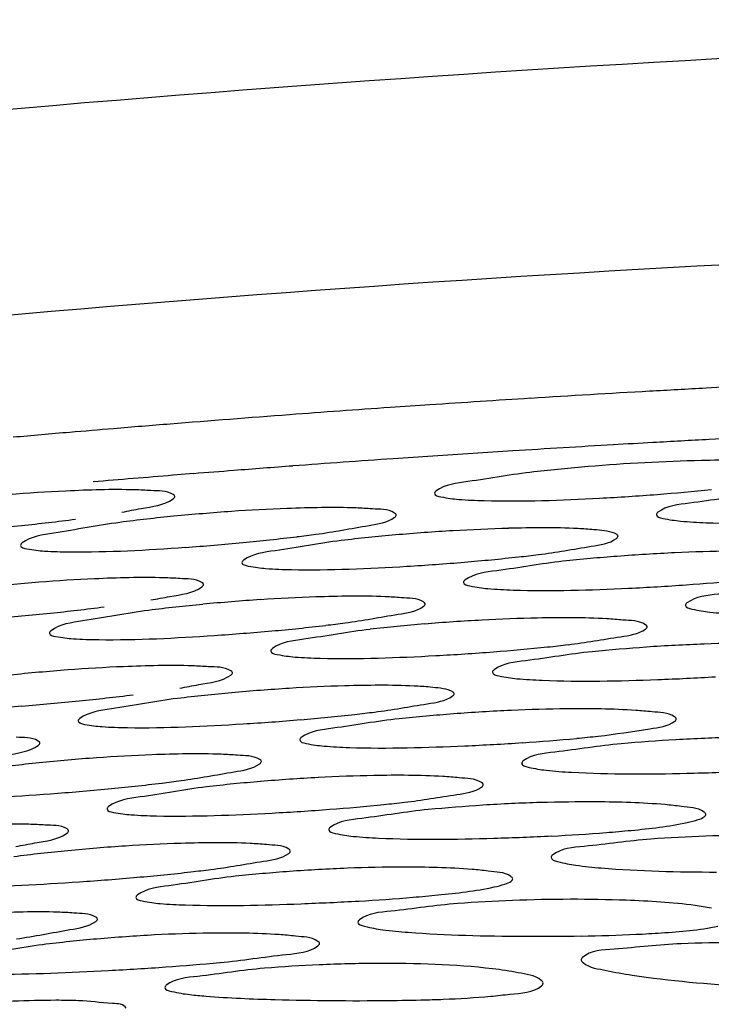
# Model space of a CAD drawing. Units: millimetres. Extents: x -1 to 1167, y -1 to 1651.
# Drawn here: x 657 to 658, y 1390 to 1391 of the extents above; entities that cross this region are included whole.
import ezdxf

# ---------------------------------------------------------------- set-up
doc = ezdxf.new("R2010")
doc.units = ezdxf.units.MM
doc.header["$LTSCALE"] = 107.555556
doc.layers.add('GEOM', color=7, linetype='CONTINUOUS')

msp = doc.modelspace()

# ---------------------------------------------------------------- linework, layer by layer
at = {"layer": 'GEOM', "color": 7, "linetype": 'CONTINUOUS'}
msp.add_line((657.2379, 1390.3844), (657.216, 1390.3827), dxfattribs=at)
for centre, radius, start, end in [((658.9188, 1369.2516), 21.2539, 93.22822, 93.56938), ((658.9138, 1369.3386), 21.1667, 93.06559, 93.22811), ((658.9109, 1369.3933), 21.112, 92.93928, 93.06558), ((658.9282, 1369.1037), 21.4021, 93.85639, 93.96996), ((658.9247, 1369.1564), 21.3493, 93.56932, 93.85646), ((658.9356, 1369.0013), 21.5048, 94.2562, 94.59433), ((658.9314, 1369.0587), 21.4473, 93.97002, 94.2562), ((658.9384, 1368.9666), 21.5396, 94.59427, 94.7547), ((658.9406, 1368.9407), 21.5656, 94.87904, 95.03914), ((658.9396, 1368.9518), 21.5544, 94.75469, 94.87904), ((658.8783, 1369.7525), 20.697, 92.73261, 93.02734), ((658.8863, 1369.6033), 20.8464, 93.19215, 93.30785), ((658.8833, 1369.6566), 20.793, 93.02723, 93.19217), ((658.8952, 1369.4555), 20.9945, 93.60034, 93.8329), ((658.8903, 1369.5336), 20.9162, 93.30795, 93.60039), ((658.9011, 1369.3692), 21.081, 93.94771, 94.23797), ((658.8982, 1369.4115), 21.0386, 93.83286, 93.94766), ((657.821, 1388.4202), 1.9785, 91.2757, 94.7611), ((658.9053, 1369.3123), 21.1379, 94.40862, 94.5243), ((658.9039, 1369.3305), 21.1197, 94.23792, 94.40863), ((657.8025, 1388.5891), 1.8086, 94.6197, 96.4534), ((658.9069, 1369.2928), 21.1575, 94.58403, 94.81422), ((657.1992, 1388.3565), 2.0118, 92.7659, 96.1976), ((657.5728, 1392.4121), 2.0557, 274.3858, 275.9966), ((657.5346, 1392.8721), 2.5173, 273.0578, 274.452), ((657.4262, 1388.2101), 2.1393, 93.9689, 95.6114), ((657.4078, 1388.4816), 1.8672, 92.171, 93.9847), ((656.8378, 1392.4316), 2.1134, 275.9058, 277.4692), ((657.3925, 1388.5283), 1.8194, 95.5371, 97.358), ((656.7883, 1392.8817), 2.5662, 274.6026, 275.9703), ((657.6375, 1388.2132), 2.1143, 93.3665, 95.0284), ((657.6222, 1388.4818), 1.8452, 91.5482, 93.382), ((657.0477, 1392.8716), 2.5718, 274.0457, 275.41), ((657.0938, 1392.4107), 2.1085, 275.3454, 276.9133), ((657.1671, 1391.7955), 1.4889, 276.9607, 277.7362), ((657.608, 1388.5218), 1.8043, 94.9537, 96.7911), ((657.8461, 1388.2245), 2.0782, 92.6823, 94.3735), ((657.8342, 1388.4894), 1.813, 90.8326, 92.6976), ((657.3118, 1392.8457), 2.5641, 273.4105, 274.779), ((657.3535, 1392.3746), 2.0911, 274.7138, 276.2961), ((657.4212, 1391.7505), 1.4634, 276.3429, 277.1742), ((657.8211, 1388.5212), 1.7805, 94.2979, 96.162), ((657.2372, 1388.149), 2.1265, 94.4092, 96.0619), ((657.217, 1388.4173), 1.8575, 92.6001, 94.4247), ((657.6174, 1392.3181), 2.0566, 274.0005, 275.6116), ((657.5809, 1392.7972), 2.5371, 272.6833, 274.0667), ((657.4471, 1388.1514), 2.1039, 93.7711, 95.4414), ((657.4301, 1388.4171), 1.8376, 91.9437, 93.7862), ((656.8692, 1392.3678), 2.1423, 275.8029, 277.345), ((657.4155, 1388.4583), 1.7953, 95.3662, 97.2122), ((656.8188, 1392.8349), 2.6121, 274.5232, 275.8666), ((657.6536, 1388.163), 2.0689, 93.0334, 94.7321), ((657.6401, 1388.4256), 1.806, 91.1751, 93.0482), ((657.084, 1392.8256), 2.6187, 273.8491, 275.1888), ((657.1302, 1392.3426), 2.1336, 275.1249, 276.6744), ((657.2034, 1391.7074), 1.4941, 276.7211, 277.5111), ((657.6269, 1388.4568), 1.774, 94.6562, 96.5263), ((657.3967, 1392.294), 2.1046, 274.3442, 275.917), ((657.4624, 1391.6491), 1.4564, 275.9632, 276.8256), ((657.8352, 1388.4643), 1.7399, 93.8423, 95.752), ((657.8565, 1388.187), 2.0181, 92.177, 93.9194), ((657.8471, 1388.4455), 1.7594, 90.2702, 92.1917), ((657.356, 1392.7914), 2.6037, 273.0614, 274.409), ((657.2599, 1388.0959), 2.0861, 94.2785, 95.9634), ((657.2409, 1388.3567), 1.8246, 92.4359, 94.2932), ((657.6353, 1392.7201), 2.5559, 272.1364, 273.51), ((657.4642, 1388.1071), 2.0533, 93.4833, 95.1949), ((657.4489, 1388.3655), 1.7945, 91.6112, 93.4974), ((656.9012, 1392.317), 2.1842, 275.6537, 277.166), ((657.4354, 1388.3979), 1.7611, 95.1185, 97.0013), ((656.8494, 1392.8112), 2.6812, 274.4078, 275.7162), ((657.6636, 1388.1333), 2.0019, 92.536, 94.2922), ((657.6527, 1388.3885), 1.7465, 90.6134, 92.5498), ((657.1237, 1392.8022), 2.6884, 273.5551, 274.8599), ((657.1703, 1392.2829), 2.1671, 274.7969, 276.3227), ((657.2428, 1391.6175), 1.4977, 276.3686, 277.1814), ((657.6408, 1388.4049), 1.7293, 94.2146, 96.135), ((657.4476, 1392.2077), 2.1133, 273.7799, 275.3478), ((657.5096, 1391.5336), 1.4363, 275.3933, 276.3096), ((657.8419, 1388.4273), 1.6773, 93.15, 95.1348), ((657.8583, 1388.1791), 1.9261, 91.4021, 93.2296), ((657.4089, 1392.7488), 2.6557, 272.5232, 273.8445), ((657.2791, 1388.0612), 2.0269, 94.0786, 95.813), ((657.2616, 1388.3121), 1.7753, 92.1836, 94.0919), ((657.2474, 1388.3494), 1.7369, 95.7354, 97.6439), ((657.4746, 1388.0889), 1.9759, 93.0266, 94.8059), ((657.4618, 1388.3379), 1.7266, 91.0796, 93.0393), ((657.705, 1392.6252), 2.5592, 271.2673, 272.6404), ((656.88, 1392.8339), 2.7966, 274.2249, 275.4789), ((656.9345, 1392.2904), 2.2504, 275.4181, 276.8856), ((657.0169, 1391.5985), 1.5536, 276.9309, 277.6802), ((657.4499, 1388.3545), 1.7092, 94.7274, 96.6692), ((657.2181, 1392.2331), 2.2108, 274.2585, 275.7549), ((657.2889, 1391.5185), 1.4927, 275.7999, 276.6556), ((657.6458, 1388.3782), 1.6575, 93.4933, 95.5007), ((657.6629, 1388.1419), 1.8945, 91.7161, 93.5738), ((657.6559, 1388.3883), 1.6479, 89.6769, 91.7289), ((657.1712, 1392.8216), 2.8012, 273.0684, 274.3204), ((657.4814, 1392.7112), 2.7145, 271.5907, 272.8843), ((657.5151, 1392.0899), 2.0924, 272.8187, 274.4058), ((657.8358, 1388.4301), 1.5707, 91.9839, 94.1119), ((657.8454, 1388.2277), 1.7733, 90.0783, 92.0681), ((657.2914, 1388.0619), 1.9316, 93.7348, 95.5553), ((657.2763, 1388.299), 1.694, 91.7468, 93.7462), ((657.2638, 1388.3222), 1.6699, 95.4749, 97.4616), ((657.463, 1388.3609), 1.6062, 90.0988, 92.2051), ((656.9113, 1392.9722), 3.0277, 273.8908, 275.0484), ((656.9717, 1392.3155), 2.3682, 274.9905, 276.3846), ((657.0578, 1391.5354), 1.5833, 276.4282, 277.198), ((657.4536, 1388.3454), 1.621, 94.0202, 96.0714), ((657.4718, 1388.1232), 1.844, 92.1942, 94.1024), ((657.2869, 1392.1748), 2.2473, 273.219, 274.6938), ((657.2413, 1392.9292), 3.003, 272.1124, 273.2805), ((657.6328, 1388.4065), 1.5262, 92.1202, 94.3103), ((657.6419, 1388.2311), 1.7018, 90.1327, 92.2065), ((657.6416, 1388.4678), 1.4651, 87.8342, 90.1453), ((657.2885, 1388.1431), 1.7544, 93.0068, 95.0127), ((657.2772, 1388.3611), 1.5361, 90.8105, 93.015), ((657.6056, 1392.5728), 2.6791, 269.6219, 270.9369), ((657.2679, 1388.3512), 1.5453, 94.9264, 97.0772), ((657.807, 1388.5251), 1.3617, 89.7005, 92.1724), ((657.027, 1392.4682), 2.6133, 273.9802, 275.2438), ((657.4312, 1388.4216), 1.443, 92.3778, 94.6943), ((657.4394, 1388.2843), 1.5806, 90.2348, 92.4685), ((656.9475, 1393.562), 3.71, 273.0896, 274.0335), ((657.4119, 1393.0111), 3.1857, 268.4254, 270.5857), ((657.4228, 1392.1086), 2.2831, 270.5431, 271.5331), ((657.4403, 1391.4364), 1.6107, 271.5508, 272.2251)]:
    msp.add_arc(centre, radius, start, end, dxfattribs=at)
for points, knots in [([(665.6492, 1388.4856), (665.6367, 1388.6184), (665.5575, 1388.8942), (665.2973, 1389.2681), (664.9077, 1389.6088), (664.1752, 1390.0458), (662.9637, 1390.4643), (661.242, 1390.7718), (659.2614, 1390.8908), (657.1481, 1390.8126), (655.0369, 1390.5409), (653.6601, 1390.2295), (653.0009, 1390.0391)], [0, 0, 0, 0, 0.029525, 0.062006, 0.099534, 0.14324, 0.250052, 0.380776, 0.529514, 0.688269, 0.848144, 1, 1, 1, 1]), ([(665.0518, 1388.4283), (665.0403, 1388.5515), (664.9676, 1388.8075), (664.7268, 1389.1546), (664.3661, 1389.4709), (663.688, 1389.8771), (662.5656, 1390.2661), (660.9699, 1390.5527), (659.1335, 1390.6646), (657.1729, 1390.5941), (655.2128, 1390.3439), (653.9339, 1390.0565), (653.3212, 1389.8807)], [0, 0, 0, 0, 0.029529, 0.061999, 0.099504, 0.143156, 0.249866, 0.380495, 0.529174, 0.687914, 0.847931, 1, 1, 1, 1]), ([(657.8675, 1390.3963), (657.8618, 1390.3969), (657.8317, 1390.3989), (657.8014, 1390.3988), (657.777, 1390.3983)], [0, 0, 0, 0, 0.190149, 1, 1, 1, 1]), ([(657.5992, 1390.3863), (657.5757, 1390.3836), (657.5419, 1390.3772), (657.5048, 1390.373), (657.4954, 1390.3661)], [0, 0, 0, 0, 0.670078, 1, 1, 1, 1]), ([(657.1926, 1390.3664), (657.1869, 1390.3668), (657.1568, 1390.3681), (657.1266, 1390.3671), (657.1021, 1390.3659)], [0, 0, 0, 0, 0.18936, 1, 1, 1, 1]), ([(657.2179, 1390.3603), (657.2178, 1390.3612), (657.2095, 1390.3671), (657.2006, 1390.3658), (657.1926, 1390.3664)], [0, 0, 0, 0, 0.099782, 1, 1, 1, 1]), ([(657.4954, 1390.3661), (657.4949, 1390.3658), (657.4941, 1390.3651), (657.4937, 1390.364), (657.4937, 1390.3636)], [0, 0, 0, 0, 0.590468, 1, 1, 1, 1]), ([(657.4937, 1390.3636), (657.494, 1390.3611), (657.5059, 1390.3587), (657.513, 1390.3577), (657.5194, 1390.3571)], [0, 0, 0, 0, 0.287167, 1, 1, 1, 1]), ([(657.1618, 1390.3436), (657.1686, 1390.3448), (657.1866, 1390.3487), (657.2065, 1390.3508), (657.2161, 1390.3577)], [0, 0, 0, 0, 0.366939, 1, 1, 1, 1]), ([(657.2161, 1390.3577), (657.2166, 1390.3581), (657.2175, 1390.3588), (657.2179, 1390.3599), (657.2179, 1390.3603)], [0, 0, 0, 0, 0.594889, 1, 1, 1, 1]), ([(657.5194, 1390.3571), (657.5283, 1390.3564), (657.5782, 1390.3543), (657.6281, 1390.3562), (657.6689, 1390.3584)], [0, 0, 0, 0, 0.179986, 1, 1, 1, 1]), ([(657.8347, 1390.3627), (657.8111, 1390.3602), (657.7774, 1390.3541), (657.7401, 1390.3503), (657.7308, 1390.3434)], [0, 0, 0, 0, 0.670635, 1, 1, 1, 1]), ([(657.4276, 1390.347), (657.4219, 1390.3475), (657.3918, 1390.349), (657.3615, 1390.3483), (657.3371, 1390.3474)], [0, 0, 0, 0, 0.189645, 1, 1, 1, 1]), ([(657.453, 1390.3406), (657.4529, 1390.3415), (657.4446, 1390.3475), (657.4356, 1390.3464), (657.4276, 1390.347)], [0, 0, 0, 0, 0.10014, 1, 1, 1, 1]), ([(657.7308, 1390.3434), (657.7303, 1390.3431), (657.7295, 1390.3424), (657.7291, 1390.3413), (657.7291, 1390.3409)], [0, 0, 0, 0, 0.587507, 1, 1, 1, 1]), ([(657.1595, 1390.3326), (657.1361, 1390.3296), (657.1023, 1390.3227), (657.0653, 1390.3178), (657.0559, 1390.3109)], [0, 0, 0, 0, 0.669115, 1, 1, 1, 1]), ([(657.3676, 1390.3201), (657.3865, 1390.3226), (657.4139, 1390.3281), (657.4436, 1390.3325), (657.4513, 1390.3381)], [0, 0, 0, 0, 0.667797, 1, 1, 1, 1]), ([(657.4513, 1390.3381), (657.4518, 1390.3385), (657.4526, 1390.3391), (657.453, 1390.3402), (657.453, 1390.3406)], [0, 0, 0, 0, 0.592751, 1, 1, 1, 1]), ([(657.7291, 1390.3409), (657.7294, 1390.3383), (657.7413, 1390.3358), (657.7485, 1390.3347), (657.7549, 1390.3341)], [0, 0, 0, 0, 0.288166, 1, 1, 1, 1]), ([(657.7549, 1390.3341), (657.7639, 1390.3332), (657.8137, 1390.3305), (657.8636, 1390.3319), (657.9044, 1390.3336)], [0, 0, 0, 0, 0.180388, 1, 1, 1, 1]), ([(657.6628, 1390.3249), (657.6571, 1390.3255), (657.627, 1390.3274), (657.5968, 1390.327), (657.5723, 1390.3264)], [0, 0, 0, 0, 0.18998, 1, 1, 1, 1]), ([(657.0559, 1390.3109), (657.0554, 1390.3105), (657.0546, 1390.3098), (657.0542, 1390.3087), (657.0542, 1390.3083)], [0, 0, 0, 0, 0.593875, 1, 1, 1, 1]), ([(657.3946, 1390.3134), (657.3711, 1390.3106), (657.3374, 1390.304), (657.3003, 1390.2995), (657.2909, 1390.2926)], [0, 0, 0, 0, 0.669747, 1, 1, 1, 1]), ([(657.6039, 1390.2985), (657.6227, 1390.3009), (657.6497, 1390.3061), (657.6791, 1390.3101), (657.6867, 1390.3157)], [0, 0, 0, 0, 0.668233, 1, 1, 1, 1]), ([(657.6884, 1390.3182), (657.6883, 1390.3188), (657.6871, 1390.3201), (657.6857, 1390.3207), (657.6847, 1390.3211)], [0, 0, 0, 0, 0.376527, 1, 1, 1, 1]), ([(657.6867, 1390.3157), (657.6872, 1390.316), (657.688, 1390.3167), (657.6884, 1390.3178), (657.6884, 1390.3182)], [0, 0, 0, 0, 0.58978, 1, 1, 1, 1]), ([(657.0542, 1390.3083), (657.0545, 1390.3058), (657.0663, 1390.3036), (657.0733, 1390.3028), (657.0796, 1390.3023)], [0, 0, 0, 0, 0.28613, 1, 1, 1, 1]), ([(657.0796, 1390.3023), (657.0885, 1390.3017), (657.1384, 1390.3006), (657.1883, 1390.3034), (657.2292, 1390.3063)], [0, 0, 0, 0, 0.179406, 1, 1, 1, 1]), ([(657.2909, 1390.2926), (657.2904, 1390.2923), (657.2896, 1390.2916), (657.2892, 1390.2905), (657.2892, 1390.2901)], [0, 0, 0, 0, 0.591889, 1, 1, 1, 1]), ([(657.2892, 1390.2901), (657.2894, 1390.2876), (657.3013, 1390.2853), (657.3084, 1390.2843), (657.3147, 1390.2838)], [0, 0, 0, 0, 0.286668, 1, 1, 1, 1]), ([(657.63, 1390.2914), (657.6064, 1390.2888), (657.5727, 1390.2825), (657.5355, 1390.2785), (657.5261, 1390.2716)], [0, 0, 0, 0, 0.670389, 1, 1, 1, 1]), ([(657.3147, 1390.2838), (657.3237, 1390.2831), (657.3736, 1390.2815), (657.4235, 1390.2837), (657.4643, 1390.2861)], [0, 0, 0, 0, 0.179765, 1, 1, 1, 1]), ([(657.2232, 1390.2731), (657.2175, 1390.2735), (657.1874, 1390.2748), (657.1572, 1390.2739), (657.1327, 1390.2728)], [0, 0, 0, 0, 0.189423, 1, 1, 1, 1]), ([(657.2485, 1390.2669), (657.2484, 1390.2678), (657.2401, 1390.2737), (657.2312, 1390.2725), (657.2232, 1390.2731)], [0, 0, 0, 0, 0.099875, 1, 1, 1, 1]), ([(657.5261, 1390.2716), (657.5256, 1390.2713), (657.5248, 1390.2706), (657.5244, 1390.2695), (657.5244, 1390.2691)], [0, 0, 0, 0, 0.589042, 1, 1, 1, 1]), ([(657.5244, 1390.2691), (657.5247, 1390.2666), (657.5366, 1390.2641), (657.5438, 1390.263), (657.5502, 1390.2625)], [0, 0, 0, 0, 0.287571, 1, 1, 1, 1]), ([(657.1924, 1390.2504), (657.1992, 1390.2515), (657.2172, 1390.2554), (657.2371, 1390.2574), (657.2467, 1390.2644)], [0, 0, 0, 0, 0.367021, 1, 1, 1, 1]), ([(657.2467, 1390.2644), (657.2472, 1390.2647), (657.2481, 1390.2654), (657.2485, 1390.2665), (657.2485, 1390.2669)], [0, 0, 0, 0, 0.594489, 1, 1, 1, 1]), ([(657.5502, 1390.2625), (657.5591, 1390.2617), (657.609, 1390.2593), (657.6589, 1390.2609), (657.6997, 1390.2628)], [0, 0, 0, 0, 0.180188, 1, 1, 1, 1]), ([(657.8656, 1390.2659), (657.842, 1390.2636), (657.8083, 1390.2576), (657.7709, 1390.2542), (657.7616, 1390.2472)], [0, 0, 0, 0, 0.671023, 1, 1, 1, 1]), ([(657.4583, 1390.2528), (657.4526, 1390.2533), (657.4224, 1390.255), (657.3922, 1390.2544), (657.3677, 1390.2536)], [0, 0, 0, 0, 0.189773, 1, 1, 1, 1]), ([(657.4837, 1390.2463), (657.4836, 1390.2472), (657.4753, 1390.2532), (657.4663, 1390.2521), (657.4583, 1390.2528)], [0, 0, 0, 0, 0.100408, 1, 1, 1, 1]), ([(657.1901, 1390.2394), (657.1666, 1390.2364), (657.1329, 1390.2295), (657.0959, 1390.2248), (657.0865, 1390.2178)], [0, 0, 0, 0, 0.669303, 1, 1, 1, 1]), ([(657.3987, 1390.2261), (657.4175, 1390.2286), (657.4447, 1390.2339), (657.4743, 1390.2382), (657.482, 1390.2437)], [0, 0, 0, 0, 0.66794, 1, 1, 1, 1]), ([(657.482, 1390.2437), (657.4825, 1390.2441), (657.4833, 1390.2448), (657.4837, 1390.2458), (657.4837, 1390.2463)], [0, 0, 0, 0, 0.591682, 1, 1, 1, 1]), ([(657.7616, 1390.2472), (657.7611, 1390.2469), (657.7603, 1390.2462), (657.76, 1390.2452), (657.76, 1390.2447)], [0, 0, 0, 0, 0.585055, 1, 1, 1, 1]), ([(657.76, 1390.2447), (657.7603, 1390.2421), (657.7722, 1390.2395), (657.7795, 1390.2383), (657.7859, 1390.2376)], [0, 0, 0, 0, 0.288987, 1, 1, 1, 1]), ([(657.6936, 1390.2291), (657.6879, 1390.2297), (657.6578, 1390.2318), (657.6275, 1390.2317), (657.6031, 1390.2312)], [0, 0, 0, 0, 0.190198, 1, 1, 1, 1]), ([(657.7192, 1390.2221), (657.7192, 1390.223), (657.7109, 1390.2292), (657.7017, 1390.2283), (657.6936, 1390.2291)], [0, 0, 0, 0, 0.1014, 1, 1, 1, 1]), ([(657.7859, 1390.2376), (657.7949, 1390.2366), (657.8447, 1390.2335), (657.8946, 1390.2344), (657.9354, 1390.2357)], [0, 0, 0, 0, 0.180692, 1, 1, 1, 1]), ([(657.0865, 1390.2178), (657.086, 1390.2175), (657.0852, 1390.2168), (657.0847, 1390.2157), (657.0848, 1390.2153)], [0, 0, 0, 0, 0.59335, 1, 1, 1, 1]), ([(657.4253, 1390.2192), (657.4018, 1390.2165), (657.368, 1390.21), (657.3309, 1390.2058), (657.3215, 1390.1989)], [0, 0, 0, 0, 0.670053, 1, 1, 1, 1]), ([(657.6354, 1390.203), (657.654, 1390.2052), (657.6808, 1390.2102), (657.7101, 1390.2141), (657.7176, 1390.2196)], [0, 0, 0, 0, 0.668427, 1, 1, 1, 1]), ([(657.7176, 1390.2196), (657.7181, 1390.2199), (657.7189, 1390.2206), (657.7193, 1390.2217), (657.7192, 1390.2221)], [0, 0, 0, 0, 0.58762, 1, 1, 1, 1]), ([(657.0848, 1390.2153), (657.085, 1390.2128), (657.0969, 1390.2106), (657.1039, 1390.2097), (657.1102, 1390.2093)], [0, 0, 0, 0, 0.286189, 1, 1, 1, 1]), ([(657.1102, 1390.2093), (657.1192, 1390.2087), (657.1691, 1390.2074), (657.2189, 1390.21), (657.2598, 1390.2128)], [0, 0, 0, 0, 0.1795, 1, 1, 1, 1]), ([(657.3215, 1390.1989), (657.321, 1390.1985), (657.3202, 1390.1978), (657.3198, 1390.1968), (657.3198, 1390.1964)], [0, 0, 0, 0, 0.590742, 1, 1, 1, 1]), ([(657.3198, 1390.1964), (657.3201, 1390.1938), (657.332, 1390.1915), (657.3391, 1390.1905), (657.3455, 1390.1899)], [0, 0, 0, 0, 0.286934, 1, 1, 1, 1]), ([(657.3455, 1390.1899), (657.3544, 1390.1892), (657.4043, 1390.1873), (657.4542, 1390.1892), (657.495, 1390.1914)], [0, 0, 0, 0, 0.179943, 1, 1, 1, 1]), ([(657.6608, 1390.1955), (657.6372, 1390.1931), (657.6035, 1390.1869), (657.5662, 1390.1833), (657.5568, 1390.1764)], [0, 0, 0, 0, 0.670809, 1, 1, 1, 1]), ([(657.2538, 1390.1796), (657.2481, 1390.18), (657.218, 1390.1815), (657.1878, 1390.1807), (657.1633, 1390.1796)], [0, 0, 0, 0, 0.189516, 1, 1, 1, 1]), ([(657.2791, 1390.1733), (657.279, 1390.1742), (657.2707, 1390.1801), (657.2618, 1390.179), (657.2538, 1390.1796)], [0, 0, 0, 0, 0.100037, 1, 1, 1, 1]), ([(657.5568, 1390.1764), (657.5564, 1390.176), (657.5556, 1390.1753), (657.5552, 1390.1743), (657.5552, 1390.1739)], [0, 0, 0, 0, 0.586805, 1, 1, 1, 1]), ([(657.2231, 1390.1569), (657.2298, 1390.1581), (657.2479, 1390.1619), (657.2678, 1390.1638), (657.2773, 1390.1707)], [0, 0, 0, 0, 0.367134, 1, 1, 1, 1]), ([(657.2773, 1390.1707), (657.2779, 1390.1711), (657.2787, 1390.1718), (657.2791, 1390.1729), (657.2791, 1390.1733)], [0, 0, 0, 0, 0.593845, 1, 1, 1, 1]), ([(657.5552, 1390.1739), (657.5555, 1390.1713), (657.5674, 1390.1687), (657.5747, 1390.1676), (657.5811, 1390.1669)], [0, 0, 0, 0, 0.288256, 1, 1, 1, 1]), ([(657.5811, 1390.1669), (657.59, 1390.1661), (657.6398, 1390.1633), (657.6897, 1390.1645), (657.7306, 1390.166)], [0, 0, 0, 0, 0.180483, 1, 1, 1, 1]), ([(657.489, 1390.1579), (657.4833, 1390.1585), (657.4531, 1390.1604), (657.4229, 1390.16), (657.3984, 1390.1593)], [0, 0, 0, 0, 0.189969, 1, 1, 1, 1]), ([(657.2207, 1390.146), (657.1972, 1390.143), (657.1635, 1390.1363), (657.1264, 1390.1316), (657.1171, 1390.1247)], [0, 0, 0, 0, 0.669574, 1, 1, 1, 1]), ([(657.43, 1390.1315), (657.4487, 1390.1339), (657.4758, 1390.139), (657.5052, 1390.1431), (657.5128, 1390.1486)], [0, 0, 0, 0, 0.668128, 1, 1, 1, 1]), ([(657.5145, 1390.1511), (657.5144, 1390.1517), (657.5132, 1390.1531), (657.5118, 1390.1537), (657.5108, 1390.1541)], [0, 0, 0, 0, 0.376811, 1, 1, 1, 1]), ([(657.5128, 1390.1486), (657.5133, 1390.149), (657.5141, 1390.1496), (657.5145, 1390.1507), (657.5145, 1390.1511)], [0, 0, 0, 0, 0.589899, 1, 1, 1, 1]), ([(656.9058, 1390.1329), (656.9148, 1390.1324), (656.9647, 1390.1316), (657.0146, 1390.1348), (657.0554, 1390.138)], [0, 0, 0, 0, 0.179178, 1, 1, 1, 1]), ([(657.7245, 1390.1318), (657.7188, 1390.1324), (657.6887, 1390.1349), (657.6584, 1390.1351), (657.634, 1390.1349)], [0, 0, 0, 0, 0.190541, 1, 1, 1, 1]), ([(657.1171, 1390.1247), (657.1166, 1390.1243), (657.1157, 1390.1237), (657.1153, 1390.1226), (657.1154, 1390.1222)], [0, 0, 0, 0, 0.592551, 1, 1, 1, 1]), ([(657.456, 1390.1244), (657.4325, 1390.1218), (657.3988, 1390.1155), (657.3615, 1390.1115), (657.3522, 1390.1046)], [0, 0, 0, 0, 0.670494, 1, 1, 1, 1]), ([(657.7503, 1390.1243), (657.7502, 1390.1252), (657.7419, 1390.1316), (657.7326, 1390.1309), (657.7245, 1390.1318)], [0, 0, 0, 0, 0.102531, 1, 1, 1, 1]), ([(657.7486, 1390.1218), (657.7491, 1390.1221), (657.7499, 1390.1228), (657.7503, 1390.1239), (657.7503, 1390.1243)], [0, 0, 0, 0, 0.583893, 1, 1, 1, 1]), ([(657.1154, 1390.1222), (657.1156, 1390.1197), (657.1275, 1390.1174), (657.1346, 1390.1165), (657.1409, 1390.1161)], [0, 0, 0, 0, 0.286293, 1, 1, 1, 1]), ([(657.1409, 1390.1161), (657.1498, 1390.1154), (657.1997, 1390.114), (657.2496, 1390.1164), (657.2904, 1390.119)], [0, 0, 0, 0, 0.179638, 1, 1, 1, 1]), ([(657.6674, 1390.106), (657.6858, 1390.108), (657.7123, 1390.1127), (657.7413, 1390.1163), (657.7486, 1390.1218)], [0, 0, 0, 0, 0.668656, 1, 1, 1, 1]), ([(657.0747, 1390.0988), (657.0746, 1390.0997), (657.0663, 1390.1055), (657.0574, 1390.1043), (657.0496, 1390.1048)], [0, 0, 0, 0, 0.099761, 1, 1, 1, 1]), ([(657.3522, 1390.1046), (657.3517, 1390.1042), (657.3509, 1390.1035), (657.3505, 1390.1025), (657.3505, 1390.1021)], [0, 0, 0, 0, 0.588861, 1, 1, 1, 1]), ([(657.3505, 1390.1021), (657.3508, 1390.0995), (657.3627, 1390.0971), (657.3699, 1390.096), (657.3763, 1390.0955)], [0, 0, 0, 0, 0.287419, 1, 1, 1, 1]), ([(657.0185, 1390.0819), (657.0253, 1390.0831), (657.0434, 1390.0871), (657.0632, 1390.0893), (657.0729, 1390.0962)], [0, 0, 0, 0, 0.366555, 1, 1, 1, 1]), ([(657.0729, 1390.0962), (657.0734, 1390.0966), (657.0742, 1390.0973), (657.0747, 1390.0984), (657.0747, 1390.0988)], [0, 0, 0, 0, 0.596231, 1, 1, 1, 1]), ([(657.3763, 1390.0955), (657.3852, 1390.0947), (657.4351, 1390.0923), (657.485, 1390.0939), (657.5258, 1390.0957)], [0, 0, 0, 0, 0.180216, 1, 1, 1, 1]), ([(657.6918, 1390.0979), (657.6682, 1390.0958), (657.6345, 1390.0899), (657.597, 1390.0866), (657.5877, 1390.0797)], [0, 0, 0, 0, 0.671396, 1, 1, 1, 1]), ([(657.2844, 1390.0857), (657.2787, 1390.0862), (657.2486, 1390.0878), (657.2184, 1390.0871), (657.194, 1390.0862)], [0, 0, 0, 0, 0.189666, 1, 1, 1, 1]), ([(657.3098, 1390.0792), (657.3097, 1390.0801), (657.3014, 1390.0861), (657.2924, 1390.085), (657.2844, 1390.0857)], [0, 0, 0, 0, 0.100357, 1, 1, 1, 1]), ([(657.2245, 1390.0588), (657.2434, 1390.0614), (657.2707, 1390.0668), (657.3003, 1390.0711), (657.308, 1390.0766)], [0, 0, 0, 0, 0.667681, 1, 1, 1, 1]), ([(657.308, 1390.0766), (657.3085, 1390.077), (657.3094, 1390.0777), (657.3098, 1390.0788), (657.3098, 1390.0792)], [0, 0, 0, 0, 0.592678, 1, 1, 1, 1]), ([(657.5877, 1390.0797), (657.5872, 1390.0793), (657.5865, 1390.0787), (657.5861, 1390.0776), (657.5861, 1390.0772)], [0, 0, 0, 0, 0.582904, 1, 1, 1, 1]), ([(657.5861, 1390.0772), (657.5864, 1390.0746), (657.5984, 1390.0718), (657.6057, 1390.0705), (657.6122, 1390.0698)], [0, 0, 0, 0, 0.289575, 1, 1, 1, 1]), ([(657.5197, 1390.0618), (657.514, 1390.0624), (657.4839, 1390.0647), (657.4537, 1390.0646), (657.4292, 1390.0642)], [0, 0, 0, 0, 0.190299, 1, 1, 1, 1]), ([(657.5454, 1390.0546), (657.5453, 1390.0555), (657.537, 1390.0617), (657.5278, 1390.0609), (657.5197, 1390.0618)], [0, 0, 0, 0, 0.101896, 1, 1, 1, 1]), ([(657.6122, 1390.0698), (657.6211, 1390.0688), (657.6709, 1390.0653), (657.7208, 1390.0657), (657.7616, 1390.0666)], [0, 0, 0, 0, 0.180955, 1, 1, 1, 1]), ([(657.2514, 1390.0521), (657.2279, 1390.0493), (657.1941, 1390.0427), (657.157, 1390.0383), (657.1476, 1390.0313)], [0, 0, 0, 0, 0.67, 1, 1, 1, 1]), ([(657.4619, 1390.0358), (657.4804, 1390.038), (657.5071, 1390.0428), (657.5362, 1390.0466), (657.5437, 1390.0521)], [0, 0, 0, 0, 0.668372, 1, 1, 1, 1]), ([(657.5437, 1390.0521), (657.5442, 1390.0524), (657.545, 1390.0531), (657.5454, 1390.0542), (657.5454, 1390.0546)], [0, 0, 0, 0, 0.586522, 1, 1, 1, 1]), ([(656.9364, 1390.0401), (656.9454, 1390.0396), (656.9953, 1390.0388), (657.0452, 1390.0419), (657.086, 1390.0449)], [0, 0, 0, 0, 0.17925, 1, 1, 1, 1]), ([(657.1476, 1390.0313), (657.1471, 1390.031), (657.1463, 1390.0303), (657.1459, 1390.0293), (657.146, 1390.0288)], [0, 0, 0, 0, 0.591189, 1, 1, 1, 1]), ([(657.146, 1390.0288), (657.1462, 1390.0263), (657.1582, 1390.024), (657.1653, 1390.0231), (657.1716, 1390.0226)], [0, 0, 0, 0, 0.286503, 1, 1, 1, 1]), ([(657.7557, 1390.0314), (657.7499, 1390.0322), (657.7199, 1390.0353), (657.6896, 1390.0361), (657.6652, 1390.0362)], [0, 0, 0, 0, 0.191154, 1, 1, 1, 1]), ([(657.7816, 1390.0231), (657.7815, 1390.0241), (657.7734, 1390.0307), (657.7639, 1390.0303), (657.7557, 1390.0314)], [0, 0, 0, 0, 0.105003, 1, 1, 1, 1]), ([(657.1716, 1390.0226), (657.1806, 1390.0219), (657.2304, 1390.0202), (657.2803, 1390.0222), (657.3212, 1390.0244)], [0, 0, 0, 0, 0.179862, 1, 1, 1, 1]), ([(657.4869, 1390.0281), (657.4633, 1390.0258), (657.4296, 1390.0197), (657.3922, 1390.0162), (657.3829, 1390.0092)], [0, 0, 0, 0, 0.671173, 1, 1, 1, 1]), ([(657.7619, 1390.0143), (657.7658, 1390.0152), (657.772, 1390.0168), (657.7781, 1390.0191), (657.78, 1390.0205)], [0, 0, 0, 0, 0.622652, 1, 1, 1, 1]), ([(657.78, 1390.0205), (657.7805, 1390.0209), (657.7813, 1390.0216), (657.7816, 1390.0227), (657.7816, 1390.0231)], [0, 0, 0, 0, 0.576573, 1, 1, 1, 1]), ([(657.0802, 1390.0117), (657.0745, 1390.0121), (657.0443, 1390.0133), (657.0141, 1390.0123), (656.9897, 1390.011)], [0, 0, 0, 0, 0.189247, 1, 1, 1, 1]), ([(657.1052, 1390.0056), (657.1052, 1390.0065), (657.0969, 1390.0123), (657.088, 1390.0111), (657.0802, 1390.0117)], [0, 0, 0, 0, 0.099891, 1, 1, 1, 1]), ([(657.3829, 1390.0092), (657.3824, 1390.0089), (657.3816, 1390.0082), (657.3813, 1390.0072), (657.3813, 1390.0068)], [0, 0, 0, 0, 0.585306, 1, 1, 1, 1]), ([(657.6758, 1390.0037), (657.6847, 1390.0044), (657.7135, 1390.007), (657.7423, 1390.0101), (657.7619, 1390.0143)], [0, 0, 0, 0, 0.306922, 1, 1, 1, 1]), ([(657.0491, 1389.9889), (657.0559, 1389.9901), (657.0739, 1389.994), (657.0938, 1389.9961), (657.1034, 1390.003)], [0, 0, 0, 0, 0.36659, 1, 1, 1, 1]), ([(657.1034, 1390.003), (657.104, 1390.0034), (657.1048, 1390.0041), (657.1053, 1390.0052), (657.1052, 1390.0056)], [0, 0, 0, 0, 0.596004, 1, 1, 1, 1]), ([(657.3813, 1390.0068), (657.3816, 1390.0042), (657.3936, 1390.0016), (657.4008, 1390.0004), (657.4073, 1389.9997)], [0, 0, 0, 0, 0.288464, 1, 1, 1, 1]), ([(657.4073, 1389.9997), (657.4162, 1389.9988), (657.466, 1389.9958), (657.5159, 1389.9966), (657.5567, 1389.9977)], [0, 0, 0, 0, 0.180683, 1, 1, 1, 1]), ([(657.3151, 1389.9909), (657.3094, 1389.9915), (657.2793, 1389.9934), (657.2491, 1389.993), (657.2246, 1389.9922)], [0, 0, 0, 0, 0.189944, 1, 1, 1, 1]), ([(657.3405, 1389.9841), (657.3405, 1389.985), (657.3322, 1389.9911), (657.3231, 1389.9901), (657.3151, 1389.9909)], [0, 0, 0, 0, 0.101114, 1, 1, 1, 1]), ([(657.7231, 1389.9967), (657.6995, 1389.995), (657.6659, 1389.9896), (657.628, 1389.987), (657.6188, 1389.9799)], [0, 0, 0, 0, 0.672216, 1, 1, 1, 1]), ([(657.2561, 1389.9645), (657.2748, 1389.9669), (657.3019, 1389.972), (657.3312, 1389.9761), (657.3388, 1389.9815)], [0, 0, 0, 0, 0.667895, 1, 1, 1, 1]), ([(657.3388, 1389.9815), (657.3393, 1389.9819), (657.3402, 1389.9826), (657.3406, 1389.9836), (657.3405, 1389.9841)], [0, 0, 0, 0, 0.590146, 1, 1, 1, 1]), ([(657.6188, 1389.9799), (657.6184, 1389.9795), (657.6176, 1389.9789), (657.6173, 1389.9778), (657.6173, 1389.9774)], [0, 0, 0, 0, 0.574921, 1, 1, 1, 1]), ([(657.6173, 1389.9774), (657.6176, 1389.9747), (657.6295, 1389.9715), (657.6371, 1389.97), (657.6437, 1389.9691)], [0, 0, 0, 0, 0.292675, 1, 1, 1, 1]), ([(657.5507, 1389.9628), (657.545, 1389.9636), (657.515, 1389.9665), (657.4847, 1389.967), (657.4603, 1389.967)], [0, 0, 0, 0, 0.190963, 1, 1, 1, 1]), ([(657.6437, 1389.9691), (657.6526, 1389.9678), (657.7023, 1389.963), (657.7522, 1389.962), (657.793, 1389.9618)], [0, 0, 0, 0, 0.181825, 1, 1, 1, 1]), ([(657.2821, 1389.9573), (657.2585, 1389.9548), (657.2248, 1389.9484), (657.1875, 1389.9444), (657.1782, 1389.9375)], [0, 0, 0, 0, 0.670756, 1, 1, 1, 1]), ([(657.5766, 1389.9547), (657.5765, 1389.9557), (657.5684, 1389.9623), (657.5589, 1389.9617), (657.5507, 1389.9628)], [0, 0, 0, 0, 0.10449, 1, 1, 1, 1]), ([(656.9671, 1389.9473), (656.976, 1389.9468), (657.026, 1389.9459), (657.0758, 1389.9488), (657.1167, 1389.9515)], [0, 0, 0, 0, 0.179377, 1, 1, 1, 1]), ([(657.4708, 1389.9351), (657.4797, 1389.9358), (657.5084, 1389.9385), (657.5372, 1389.9417), (657.5568, 1389.946)], [0, 0, 0, 0, 0.306818, 1, 1, 1, 1]), ([(657.5568, 1389.946), (657.5607, 1389.9468), (657.5669, 1389.9484), (657.573, 1389.9507), (657.575, 1389.9522)], [0, 0, 0, 0, 0.622388, 1, 1, 1, 1]), ([(657.575, 1389.9522), (657.5755, 1389.9525), (657.5763, 1389.9532), (657.5766, 1389.9543), (657.5766, 1389.9547)], [0, 0, 0, 0, 0.578742, 1, 1, 1, 1]), ([(657.1782, 1389.9375), (657.1777, 1389.9371), (657.177, 1389.9364), (657.1766, 1389.9354), (657.1766, 1389.935)], [0, 0, 0, 0, 0.588389, 1, 1, 1, 1]), ([(657.1766, 1389.935), (657.1769, 1389.9324), (657.1889, 1389.9301), (657.1961, 1389.929), (657.2025, 1389.9284)], [0, 0, 0, 0, 0.287047, 1, 1, 1, 1]), ([(657.2025, 1389.9284), (657.2114, 1389.9276), (657.2613, 1389.9254), (657.3111, 1389.9267), (657.352, 1389.9282)], [0, 0, 0, 0, 0.180284, 1, 1, 1, 1]), ([(657.5181, 1389.9284), (657.4944, 1389.9266), (657.4608, 1389.921), (657.423, 1389.9183), (657.4138, 1389.9112)], [0, 0, 0, 0, 0.672282, 1, 1, 1, 1]), ([(657.7875, 1389.9236), (657.7817, 1389.9247), (657.7518, 1389.9292), (657.7215, 1389.9309), (657.697, 1389.9319)], [0, 0, 0, 0, 0.192497, 1, 1, 1, 1]), ([(657.1108, 1389.9183), (657.1051, 1389.9188), (657.075, 1389.9202), (657.0448, 1389.9193), (657.0204, 1389.9181)], [0, 0, 0, 0, 0.189377, 1, 1, 1, 1]), ([(657.1359, 1389.912), (657.1358, 1389.9129), (657.1276, 1389.9188), (657.1187, 1389.9177), (657.1108, 1389.9183)], [0, 0, 0, 0, 0.100252, 1, 1, 1, 1]), ([(657.0497, 1389.891), (657.0687, 1389.8937), (657.0964, 1389.8993), (657.1262, 1389.9039), (657.1341, 1389.9094)], [0, 0, 0, 0, 0.667013, 1, 1, 1, 1]), ([(657.1341, 1389.9094), (657.1346, 1389.9098), (657.1355, 1389.9105), (657.1359, 1389.9116), (657.1359, 1389.912)], [0, 0, 0, 0, 0.595273, 1, 1, 1, 1]), ([(657.4138, 1389.9112), (657.4134, 1389.9108), (657.4126, 1389.9102), (657.4123, 1389.9091), (657.4123, 1389.9087)], [0, 0, 0, 0, 0.576735, 1, 1, 1, 1]), ([(657.4123, 1389.9087), (657.4126, 1389.906), (657.4246, 1389.903), (657.4321, 1389.9015), (657.4387, 1389.9007)], [0, 0, 0, 0, 0.291514, 1, 1, 1, 1]), ([(657.7078, 1389.8958), (657.7167, 1389.8962), (657.7456, 1389.8979), (657.7747, 1389.9002), (657.7944, 1389.9043)], [0, 0, 0, 0, 0.307412, 1, 1, 1, 1]), ([(657.346, 1389.8938), (657.3402, 1389.8945), (657.3102, 1389.8972), (657.2799, 1389.8973), (657.2555, 1389.897)], [0, 0, 0, 0, 0.190623, 1, 1, 1, 1]), ([(657.3716, 1389.8861), (657.3715, 1389.887), (657.3634, 1389.8935), (657.3541, 1389.8929), (657.346, 1389.8938)], [0, 0, 0, 0, 0.103658, 1, 1, 1, 1]), ([(657.4387, 1389.9007), (657.4477, 1389.8995), (657.4973, 1389.8949), (657.5472, 1389.894), (657.588, 1389.8937)], [0, 0, 0, 0, 0.181668, 1, 1, 1, 1]), ([(657.0775, 1389.8847), (657.054, 1389.8817), (657.0202, 1389.8748), (656.9832, 1389.8699), (656.9738, 1389.8628)], [0, 0, 0, 0, 0.669801, 1, 1, 1, 1]), ([(657.2659, 1389.8659), (657.2894, 1389.868), (657.3231, 1389.8737), (657.3606, 1389.8766), (657.3699, 1389.8835)], [0, 0, 0, 0, 0.670266, 1, 1, 1, 1]), ([(657.3699, 1389.8835), (657.3704, 1389.8839), (657.3712, 1389.8846), (657.3716, 1389.8857), (657.3716, 1389.8861)], [0, 0, 0, 0, 0.582553, 1, 1, 1, 1]), ([(657.7554, 1389.8858), (657.7316, 1389.8849), (657.6983, 1389.8803), (657.6594, 1389.8788), (657.6507, 1389.8712)], [0, 0, 0, 0, 0.67294, 1, 1, 1, 1]), ([(657.5825, 1389.855), (657.5735, 1389.8568), (657.5239, 1389.8638), (657.4738, 1389.865), (657.4329, 1389.8648)], [0, 0, 0, 0, 0.18335, 1, 1, 1, 1]), ([(657.6507, 1389.8712), (657.6503, 1389.8708), (657.6496, 1389.87), (657.6493, 1389.8689), (657.6494, 1389.8685)], [0, 0, 0, 0, 0.554346, 1, 1, 1, 1]), ([(657.6494, 1389.8685), (657.6495, 1389.8674), (657.6573, 1389.8598), (657.6676, 1389.8593), (657.6761, 1389.8575)], [0, 0, 0, 0, 0.112044, 1, 1, 1, 1]), ([(656.9979, 1389.8544), (657.0068, 1389.8539), (657.0567, 1389.8528), (657.1066, 1389.8552), (657.1474, 1389.8574)], [0, 0, 0, 0, 0.179658, 1, 1, 1, 1]), ([(657.3131, 1389.8598), (657.2894, 1389.8578), (657.2558, 1389.852), (657.2181, 1389.8489), (657.2089, 1389.8418)], [0, 0, 0, 0, 0.672388, 1, 1, 1, 1]), ([(657.6088, 1389.8442), (657.6087, 1389.8453), (657.6012, 1389.8529), (657.5909, 1389.8533), (657.5825, 1389.855)], [0, 0, 0, 0, 0.114544, 1, 1, 1, 1]), ([(657.6761, 1389.8575), (657.6851, 1389.8555), (657.7345, 1389.8473), (657.7844, 1389.843), (657.8251, 1389.8404)], [0, 0, 0, 0, 0.183962, 1, 1, 1, 1]), ([(657.2089, 1389.8418), (657.2085, 1389.8415), (657.2077, 1389.8408), (657.2074, 1389.8398), (657.2074, 1389.8394)], [0, 0, 0, 0, 0.579895, 1, 1, 1, 1]), ([(657.5535, 1389.8301), (657.5602, 1389.8307), (657.5779, 1389.8333), (657.5986, 1389.8336), (657.6073, 1389.8413)], [0, 0, 0, 0, 0.368721, 1, 1, 1, 1]), ([(657.6073, 1389.8413), (657.6078, 1389.8417), (657.6086, 1389.8425), (657.6088, 1389.8437), (657.6088, 1389.8442)], [0, 0, 0, 0, 0.554935, 1, 1, 1, 1]), ([(657.2074, 1389.8394), (657.2077, 1389.8368), (657.2198, 1389.834), (657.2272, 1389.8326), (657.2338, 1389.8319)], [0, 0, 0, 0, 0.289397, 1, 1, 1, 1]), ([(657.2338, 1389.8319), (657.2395, 1389.8312), (657.2696, 1389.8284), (657.2999, 1389.8273), (657.3243, 1389.8266)], [0, 0, 0, 0, 0.190902, 1, 1, 1, 1]), ([(657.1157, 1389.8254), (657.1077, 1389.8257), (657.0695, 1389.8261), (657.0312, 1389.8243), (657.0011, 1389.8221)], [0, 0, 0, 0, 0.20989, 1, 1, 1, 1]), ([(657.1664, 1389.8174), (657.164, 1389.822), (657.1427, 1389.8225), (657.1278, 1389.825), (657.1157, 1389.8254)], [0, 0, 0, 0, 0.298552, 1, 1, 1, 1])]:
    msp.add_open_spline(points, degree=3, knots=knots, dxfattribs=at)
for points in [[(657.6847, 1390.3211), (657.6778, 1390.3238), (657.6702, 1390.3243), (657.6628, 1390.3249)], [(657.5108, 1390.1541), (657.5039, 1390.1567), (657.4963, 1390.1572), (657.489, 1390.1579)], [(657.6494, 1389.894), (657.6689, 1389.8943), (657.6884, 1389.8949), (657.7078, 1389.8958)], [(657.5028, 1389.827), (657.5197, 1389.8276), (657.5366, 1389.8286), (657.5535, 1389.8301)]]:
    msp.add_open_spline(points, degree=3, dxfattribs=at)

doc.saveas('drawing.dxf')
